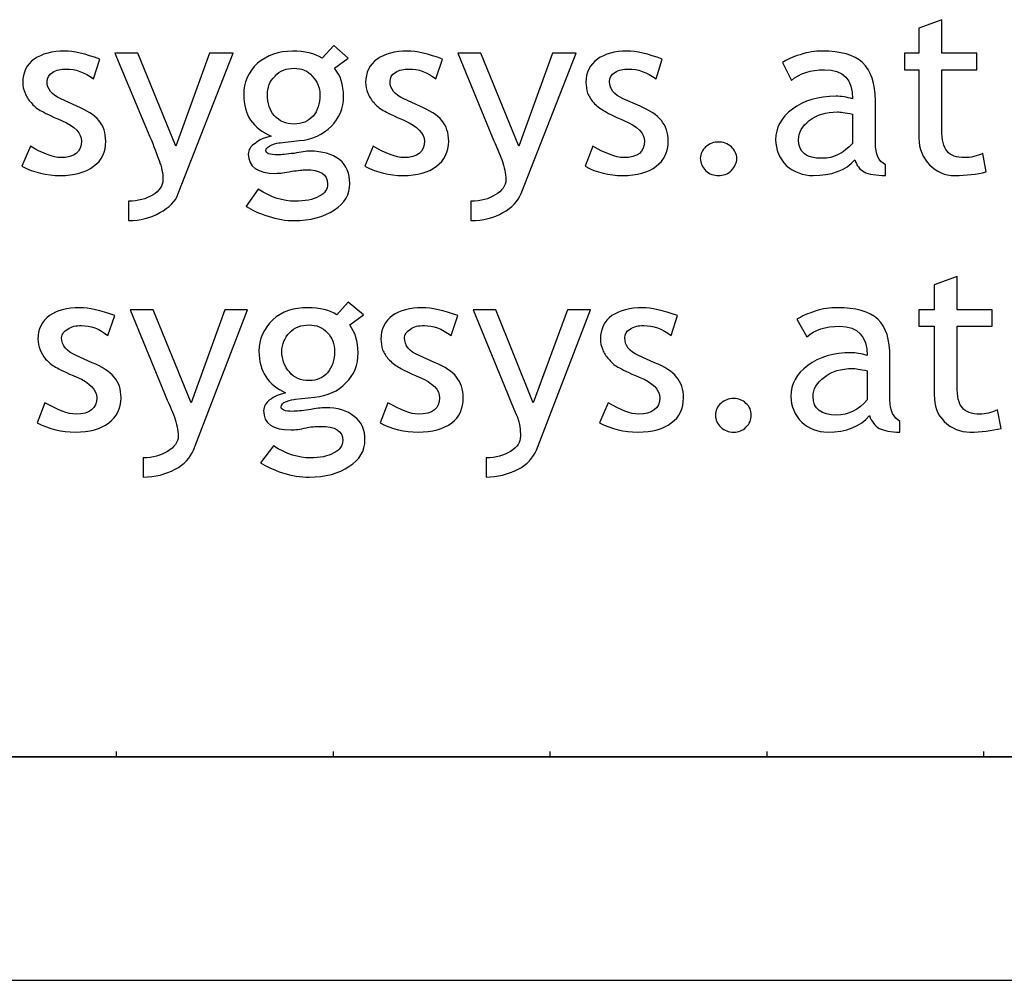
# Model space of a CAD drawing. Extents: x 233609 to 238655, y 16409 to 19633.
# Drawn here: x 236694 to 236824, y 16409 to 16535 of the extents above; entities that cross this region are included whole.
import ezdxf

# ---------------------------------------------------------------- set-up
doc = ezdxf.new("R2010")
doc.units = 0
doc.header["$LTSCALE"] = 14
doc.header["$MEASUREMENT"] = 0
doc.layers.add('layer 1', color=7, linetype='CONTINUOUS')

msp = doc.modelspace()

# ---------------------------------------------------------------- linework, layer by layer
at = {"layer": 'layer 1', "color": 250}
for points, knots in [([(236813.07, 16528.86), (236813.07, 16528.86), (236811.16, 16528.86), (236811.16, 16528.86), (236811.16, 16528.86), (236811.16, 16528.86), (236811.16, 16531.04), (236811.16, 16531.04), (236811.16, 16531.04), (236811.16, 16531.04), (236813.07, 16531.04), (236813.07, 16531.04), (236813.07, 16531.04), (236813.07, 16531.04), (236813.07, 16534.34), (236813.07, 16534.34), (236813.07, 16534.34), (236813.07, 16534.34), (236816.09, 16535.47), (236816.09, 16535.47), (236816.09, 16535.47), (236816.09, 16535.47), (236816.09, 16531.04), (236816.09, 16531.04), (236816.09, 16531.04), (236816.09, 16531.04), (236820.73, 16531.04), (236820.73, 16531.04), (236820.73, 16531.04), (236820.73, 16531.04), (236820.73, 16528.86), (236820.73, 16528.86), (236820.73, 16528.86), (236820.73, 16528.86), (236816.09, 16528.86), (236816.09, 16528.86), (236816.09, 16528.86), (236816.09, 16528.86), (236816.09, 16520.92), (236816.09, 16520.92), (236816.09, 16520.92), (236816.09, 16519.62), (236816.3, 16518.66), (236816.8, 16518.1), (236816.8, 16518.1), (236817.31, 16517.53), (236818.01, 16517.25), (236819.12, 16517.25), (236819.12, 16517.25), (236819.92, 16517.25), (236820.73, 16517.44), (236821.53, 16517.81), (236821.53, 16517.81), (236821.53, 16517.81), (236821.94, 16515.36), (236821.94, 16515.36), (236821.94, 16515.36), (236820.73, 16515.07), (236819.32, 16514.88), (236817.81, 16514.88), (236817.81, 16514.88), (236816.5, 16514.88), (236815.39, 16515.36), (236814.48, 16516.3), (236814.48, 16516.3), (236813.57, 16517.25), (236813.07, 16518.38), (236813.07, 16519.8), (236813.07, 16519.8), (236813.07, 16519.8), (236813.07, 16528.86), (236813.07, 16528.86)], [0, 0, 0, 0, 0.052632, 0.052632, 0.052632, 0.052632, 0.105263, 0.105263, 0.105263, 0.105263, 0.157895, 0.157895, 0.157895, 0.157895, 0.210526, 0.210526, 0.210526, 0.210526, 0.263158, 0.263158, 0.263158, 0.263158, 0.315789, 0.315789, 0.315789, 0.315789, 0.368421, 0.368421, 0.368421, 0.368421, 0.421053, 0.421053, 0.421053, 0.421053, 0.473684, 0.473684, 0.473684, 0.473684, 0.526316, 0.526316, 0.526316, 0.526316, 0.578947, 0.578947, 0.578947, 0.578947, 0.631579, 0.631579, 0.631579, 0.631579, 0.684211, 0.684211, 0.684211, 0.684211, 0.736842, 0.736842, 0.736842, 0.736842, 0.789474, 0.789474, 0.789474, 0.789474, 0.842105, 0.842105, 0.842105, 0.842105, 0.894737, 0.894737, 0.894737, 0.894737, 1, 1, 1, 1]), ([(236724.12, 16510.82), (236724.12, 16510.82), (236725.73, 16513.09), (236725.73, 16513.09), (236725.73, 16513.09), (236727.44, 16511.95), (236729.05, 16511.49), (236730.57, 16511.49), (236730.57, 16511.49), (236731.87, 16511.49), (236732.98, 16511.67), (236733.79, 16512.14), (236733.79, 16512.14), (236734.59, 16512.52), (236734.89, 16513.09), (236734.89, 16513.76), (236734.89, 16513.76), (236734.89, 16515.07), (236733.99, 16515.64), (236731.97, 16515.64), (236731.97, 16515.64), (236731.67, 16515.64), (236730.97, 16515.55), (236730.16, 16515.45), (236730.16, 16515.45), (236729.26, 16515.26), (236728.55, 16515.17), (236728.04, 16515.17), (236728.04, 16515.17), (236725.63, 16515.17), (236724.42, 16516.02), (236724.42, 16517.72), (236724.42, 16517.72), (236724.42, 16518.28), (236724.72, 16518.75), (236725.33, 16519.13), (236725.33, 16519.13), (236725.83, 16519.62), (236726.54, 16519.89), (236727.44, 16520.08), (236727.44, 16520.08), (236725.03, 16521.12), (236723.81, 16522.91), (236723.81, 16525.55), (236723.81, 16525.55), (236723.81, 16527.17), (236724.42, 16528.58), (236725.63, 16529.72), (236725.63, 16529.72), (236726.94, 16530.75), (236728.44, 16531.32), (236730.26, 16531.32), (236730.26, 16531.32), (236731.87, 16531.32), (236733.19, 16531.04), (236734.19, 16530.37), (236734.19, 16530.37), (236734.19, 16530.37), (236735.71, 16532.07), (236735.71, 16532.07), (236735.71, 16532.07), (236735.71, 16532.07), (236737.62, 16530.37), (236737.62, 16530.37), (236737.62, 16530.37), (236737.62, 16530.37), (236735.81, 16529.05), (236735.81, 16529.05), (236735.81, 16529.05), (236736.61, 16528.11), (236737.01, 16526.88), (236737.01, 16525.36), (236737.01, 16525.36), (236737.01, 16523.76), (236736.41, 16522.44), (236735.4, 16521.4), (236735.4, 16521.4), (236734.29, 16520.27), (236732.88, 16519.62), (236731.16, 16519.51), (236731.16, 16519.51), (236731.16, 16519.51), (236728.65, 16519.22), (236728.65, 16519.22), (236728.65, 16519.22), (236728.44, 16519.22), (236728.04, 16519.13), (236727.54, 16518.94), (236727.54, 16518.94), (236727.04, 16518.75), (236726.74, 16518.47), (236726.74, 16518.18), (236726.74, 16518.18), (236726.74, 16517.81), (236727.24, 16517.62), (236728.35, 16517.62), (236728.35, 16517.62), (236728.76, 16517.62), (236729.45, 16517.72), (236730.46, 16517.81), (236730.46, 16517.81), (236731.37, 16518), (236732.08, 16518.1), (236732.58, 16518.1), (236732.58, 16518.1), (236734.19, 16518.1), (236735.5, 16517.72), (236736.51, 16516.97), (236736.51, 16516.97), (236737.42, 16516.21), (236737.82, 16515.17), (236737.82, 16513.84), (236737.82, 16513.84), (236737.82, 16512.42), (236737.21, 16511.2), (236735.81, 16510.35), (236735.81, 16510.35), (236734.39, 16509.4), (236732.58, 16508.92), (236730.46, 16508.92), (236730.46, 16508.92), (236729.35, 16508.92), (236728.25, 16509.12), (236727.04, 16509.51), (236727.04, 16509.51), (236725.83, 16509.88), (236724.82, 16510.35), (236724.12, 16510.82)], [0, 0, 0, 0, 0.030303, 0.030303, 0.030303, 0.030303, 0.060606, 0.060606, 0.060606, 0.060606, 0.090909, 0.090909, 0.090909, 0.090909, 0.121212, 0.121212, 0.121212, 0.121212, 0.151515, 0.151515, 0.151515, 0.151515, 0.181818, 0.181818, 0.181818, 0.181818, 0.212121, 0.212121, 0.212121, 0.212121, 0.242424, 0.242424, 0.242424, 0.242424, 0.272727, 0.272727, 0.272727, 0.272727, 0.30303, 0.30303, 0.30303, 0.30303, 0.333333, 0.333333, 0.333333, 0.333333, 0.363636, 0.363636, 0.363636, 0.363636, 0.393939, 0.393939, 0.393939, 0.393939, 0.424242, 0.424242, 0.424242, 0.424242, 0.454545, 0.454545, 0.454545, 0.454545, 0.484848, 0.484848, 0.484848, 0.484848, 0.515152, 0.515152, 0.515152, 0.515152, 0.545455, 0.545455, 0.545455, 0.545455, 0.575758, 0.575758, 0.575758, 0.575758, 0.606061, 0.606061, 0.606061, 0.606061, 0.636364, 0.636364, 0.636364, 0.636364, 0.666667, 0.666667, 0.666667, 0.666667, 0.69697, 0.69697, 0.69697, 0.69697, 0.727273, 0.727273, 0.727273, 0.727273, 0.757576, 0.757576, 0.757576, 0.757576, 0.787879, 0.787879, 0.787879, 0.787879, 0.818182, 0.818182, 0.818182, 0.818182, 0.848485, 0.848485, 0.848485, 0.848485, 0.878788, 0.878788, 0.878788, 0.878788, 0.909091, 0.909091, 0.909091, 0.909091, 0.939394, 0.939394, 0.939394, 0.939394, 1, 1, 1, 1]), ([(236694.5, 16516.12), (236694.5, 16516.12), (236695.61, 16518.75), (236695.61, 16518.75), (236695.61, 16518.75), (236697.22, 16517.81), (236698.63, 16517.25), (236699.63, 16517.25), (236699.63, 16517.25), (236701.45, 16517.25), (236702.36, 16518), (236702.36, 16519.42), (236702.36, 16519.42), (236702.36, 16520.46), (236701.55, 16521.4), (236699.74, 16522.15), (236699.74, 16522.15), (236698.33, 16522.73), (236697.42, 16523.2), (236696.92, 16523.48), (236696.92, 16523.48), (236696.41, 16523.76), (236696.01, 16524.14), (236695.71, 16524.52), (236695.71, 16524.52), (236695.3, 16524.89), (236695.1, 16525.36), (236694.91, 16525.75), (236694.91, 16525.75), (236694.7, 16526.23), (236694.6, 16526.7), (236694.6, 16527.17), (236694.6, 16527.17), (236694.6, 16528.49), (236695.1, 16529.53), (236696.11, 16530.28), (236696.11, 16530.28), (236697.11, 16530.94), (236698.53, 16531.32), (236700.14, 16531.32), (236700.14, 16531.32), (236701.35, 16531.32), (236702.86, 16530.94), (236704.78, 16530.28), (236704.78, 16530.28), (236704.78, 16530.28), (236703.97, 16527.64), (236703.97, 16527.64), (236703.97, 16527.64), (236702.76, 16528.58), (236701.55, 16528.95), (236700.34, 16528.95), (236700.34, 16528.95), (236699.63, 16528.95), (236699.03, 16528.86), (236698.53, 16528.49), (236698.53, 16528.49), (236698.02, 16528.21), (236697.82, 16527.82), (236697.82, 16527.26), (236697.82, 16527.26), (236697.82, 16526.31), (236698.42, 16525.55), (236699.63, 16525), (236699.63, 16525), (236699.63, 16525), (236701.75, 16524.05), (236701.75, 16524.05), (236701.75, 16524.05), (236703.06, 16523.48), (236704.07, 16522.91), (236704.68, 16522.15), (236704.68, 16522.15), (236705.28, 16521.4), (236705.57, 16520.56), (236705.57, 16519.42), (236705.57, 16519.42), (236705.57, 16518), (236705.07, 16516.87), (236703.97, 16516.12), (236703.97, 16516.12), (236702.86, 16515.26), (236701.45, 16514.88), (236699.54, 16514.88), (236699.54, 16514.88), (236697.72, 16514.88), (236696.11, 16515.26), (236694.5, 16516.12)], [0, 0, 0, 0, 0.043478, 0.043478, 0.043478, 0.043478, 0.086957, 0.086957, 0.086957, 0.086957, 0.130435, 0.130435, 0.130435, 0.130435, 0.173913, 0.173913, 0.173913, 0.173913, 0.217391, 0.217391, 0.217391, 0.217391, 0.26087, 0.26087, 0.26087, 0.26087, 0.304348, 0.304348, 0.304348, 0.304348, 0.347826, 0.347826, 0.347826, 0.347826, 0.391304, 0.391304, 0.391304, 0.391304, 0.434783, 0.434783, 0.434783, 0.434783, 0.478261, 0.478261, 0.478261, 0.478261, 0.521739, 0.521739, 0.521739, 0.521739, 0.565217, 0.565217, 0.565217, 0.565217, 0.608696, 0.608696, 0.608696, 0.608696, 0.652174, 0.652174, 0.652174, 0.652174, 0.695652, 0.695652, 0.695652, 0.695652, 0.73913, 0.73913, 0.73913, 0.73913, 0.782609, 0.782609, 0.782609, 0.782609, 0.826087, 0.826087, 0.826087, 0.826087, 0.869565, 0.869565, 0.869565, 0.869565, 0.913043, 0.913043, 0.913043, 0.913043, 1, 1, 1, 1]), ([(236715.15, 16512.52), (236714.85, 16511.49), (236713.94, 16510.63), (236712.73, 16509.98), (236712.73, 16509.98), (236711.52, 16509.31), (236710.11, 16508.92), (236708.6, 16508.92), (236708.6, 16508.92), (236708.6, 16508.92), (236708.6, 16511.49), (236708.6, 16511.49), (236708.6, 16511.49), (236709.81, 16511.49), (236710.92, 16511.77), (236711.83, 16512.33), (236711.83, 16512.33), (236712.63, 16512.81), (236713.14, 16513.56), (236713.14, 16514.31), (236713.14, 16514.31), (236713.14, 16515.17), (236712.94, 16516.02), (236712.63, 16516.87), (236712.63, 16516.87), (236712.33, 16517.72), (236711.93, 16518.75), (236711.42, 16519.99), (236711.42, 16519.99), (236711.42, 16519.99), (236706.79, 16531.04), (236706.79, 16531.04), (236706.79, 16531.04), (236706.79, 16531.04), (236709.81, 16531.04), (236709.81, 16531.04), (236709.81, 16531.04), (236709.81, 16531.04), (236714.85, 16518.75), (236714.85, 16518.75), (236714.85, 16518.75), (236714.85, 16518.75), (236719.28, 16531.04), (236719.28, 16531.04), (236719.28, 16531.04), (236719.28, 16531.04), (236722.41, 16531.04), (236722.41, 16531.04), (236722.41, 16531.04), (236722.41, 16531.04), (236715.15, 16512.52), (236715.15, 16512.52)], [0, 0, 0, 0, 0.071429, 0.071429, 0.071429, 0.071429, 0.142857, 0.142857, 0.142857, 0.142857, 0.214286, 0.214286, 0.214286, 0.214286, 0.285714, 0.285714, 0.285714, 0.285714, 0.357143, 0.357143, 0.357143, 0.357143, 0.428571, 0.428571, 0.428571, 0.428571, 0.5, 0.5, 0.5, 0.5, 0.571429, 0.571429, 0.571429, 0.571429, 0.642857, 0.642857, 0.642857, 0.642857, 0.714286, 0.714286, 0.714286, 0.714286, 0.785714, 0.785714, 0.785714, 0.785714, 0.857143, 0.857143, 0.857143, 0.857143, 1, 1, 1, 1]), ([(236739.84, 16516.12), (236739.84, 16516.12), (236740.94, 16518.75), (236740.94, 16518.75), (236740.94, 16518.75), (236742.55, 16517.81), (236743.96, 16517.25), (236744.98, 16517.25), (236744.98, 16517.25), (236746.79, 16517.25), (236747.69, 16518), (236747.69, 16519.42), (236747.69, 16519.42), (236747.69, 16520.46), (236746.79, 16521.4), (236745.07, 16522.15), (236745.07, 16522.15), (236743.66, 16522.73), (236742.76, 16523.2), (236742.25, 16523.48), (236742.25, 16523.48), (236741.75, 16523.76), (236741.34, 16524.14), (236741.04, 16524.52), (236741.04, 16524.52), (236740.64, 16524.89), (236740.34, 16525.36), (236740.24, 16525.75), (236740.24, 16525.75), (236740.03, 16526.23), (236739.93, 16526.7), (236739.93, 16527.17), (236739.93, 16527.17), (236739.93, 16528.49), (236740.44, 16529.53), (236741.44, 16530.28), (236741.44, 16530.28), (236742.45, 16530.94), (236743.76, 16531.32), (236745.48, 16531.32), (236745.48, 16531.32), (236746.68, 16531.32), (236748.2, 16530.94), (236750.11, 16530.28), (236750.11, 16530.28), (236750.11, 16530.28), (236749.21, 16527.64), (236749.21, 16527.64), (236749.21, 16527.64), (236748.09, 16528.58), (236746.88, 16528.95), (236745.68, 16528.95), (236745.68, 16528.95), (236744.98, 16528.95), (236744.36, 16528.86), (236743.86, 16528.49), (236743.86, 16528.49), (236743.36, 16528.21), (236743.16, 16527.82), (236743.16, 16527.26), (236743.16, 16527.26), (236743.16, 16526.31), (236743.76, 16525.55), (236744.98, 16525), (236744.98, 16525), (236744.98, 16525), (236747.09, 16524.05), (236747.09, 16524.05), (236747.09, 16524.05), (236748.4, 16523.48), (236749.41, 16522.91), (236750, 16522.15), (236750, 16522.15), (236750.61, 16521.4), (236750.91, 16520.56), (236750.91, 16519.42), (236750.91, 16519.42), (236750.91, 16518), (236750.32, 16516.87), (236749.3, 16516.12), (236749.3, 16516.12), (236748.2, 16515.26), (236746.79, 16514.88), (236744.87, 16514.88), (236744.87, 16514.88), (236743.06, 16514.88), (236741.44, 16515.26), (236739.84, 16516.12)], [0, 0, 0, 0, 0.043478, 0.043478, 0.043478, 0.043478, 0.086957, 0.086957, 0.086957, 0.086957, 0.130435, 0.130435, 0.130435, 0.130435, 0.173913, 0.173913, 0.173913, 0.173913, 0.217391, 0.217391, 0.217391, 0.217391, 0.26087, 0.26087, 0.26087, 0.26087, 0.304348, 0.304348, 0.304348, 0.304348, 0.347826, 0.347826, 0.347826, 0.347826, 0.391304, 0.391304, 0.391304, 0.391304, 0.434783, 0.434783, 0.434783, 0.434783, 0.478261, 0.478261, 0.478261, 0.478261, 0.521739, 0.521739, 0.521739, 0.521739, 0.565217, 0.565217, 0.565217, 0.565217, 0.608696, 0.608696, 0.608696, 0.608696, 0.652174, 0.652174, 0.652174, 0.652174, 0.695652, 0.695652, 0.695652, 0.695652, 0.73913, 0.73913, 0.73913, 0.73913, 0.782609, 0.782609, 0.782609, 0.782609, 0.826087, 0.826087, 0.826087, 0.826087, 0.869565, 0.869565, 0.869565, 0.869565, 0.913043, 0.913043, 0.913043, 0.913043, 1, 1, 1, 1]), ([(236760.49, 16512.52), (236760.08, 16511.49), (236759.28, 16510.63), (236758.07, 16509.98), (236758.07, 16509.98), (236756.86, 16509.31), (236755.45, 16508.92), (236753.84, 16508.92), (236753.84, 16508.92), (236753.84, 16508.92), (236753.84, 16511.49), (236753.84, 16511.49), (236753.84, 16511.49), (236755.15, 16511.49), (236756.26, 16511.77), (236757.06, 16512.33), (236757.06, 16512.33), (236757.96, 16512.81), (236758.47, 16513.56), (236758.47, 16514.31), (236758.47, 16514.31), (236758.47, 16515.17), (236758.27, 16516.02), (236757.96, 16516.87), (236757.96, 16516.87), (236757.66, 16517.72), (236757.16, 16518.75), (236756.66, 16519.99), (236756.66, 16519.99), (236756.66, 16519.99), (236752.13, 16531.04), (236752.13, 16531.04), (236752.13, 16531.04), (236752.13, 16531.04), (236755.15, 16531.04), (236755.15, 16531.04), (236755.15, 16531.04), (236755.15, 16531.04), (236760.18, 16518.75), (236760.18, 16518.75), (236760.18, 16518.75), (236760.18, 16518.75), (236764.62, 16531.04), (236764.62, 16531.04), (236764.62, 16531.04), (236764.62, 16531.04), (236767.74, 16531.04), (236767.74, 16531.04), (236767.74, 16531.04), (236767.74, 16531.04), (236760.49, 16512.52), (236760.49, 16512.52)], [0, 0, 0, 0, 0.071429, 0.071429, 0.071429, 0.071429, 0.142857, 0.142857, 0.142857, 0.142857, 0.214286, 0.214286, 0.214286, 0.214286, 0.285714, 0.285714, 0.285714, 0.285714, 0.357143, 0.357143, 0.357143, 0.357143, 0.428571, 0.428571, 0.428571, 0.428571, 0.5, 0.5, 0.5, 0.5, 0.571429, 0.571429, 0.571429, 0.571429, 0.642857, 0.642857, 0.642857, 0.642857, 0.714286, 0.714286, 0.714286, 0.714286, 0.785714, 0.785714, 0.785714, 0.785714, 0.857143, 0.857143, 0.857143, 0.857143, 1, 1, 1, 1]), ([(236768.95, 16516.12), (236768.95, 16516.12), (236769.96, 16518.75), (236769.96, 16518.75), (236769.96, 16518.75), (236771.67, 16517.81), (236772.98, 16517.25), (236773.99, 16517.25), (236773.99, 16517.25), (236775.9, 16517.25), (236776.8, 16518), (236776.8, 16519.42), (236776.8, 16519.42), (236776.8, 16520.46), (236775.9, 16521.4), (236774.08, 16522.15), (236774.08, 16522.15), (236772.68, 16522.73), (236771.77, 16523.2), (236771.37, 16523.48), (236771.37, 16523.48), (236770.86, 16523.76), (236770.46, 16524.14), (236770.05, 16524.52), (236770.05, 16524.52), (236769.75, 16524.89), (236769.45, 16525.36), (236769.25, 16525.75), (236769.25, 16525.75), (236769.15, 16526.23), (236769.05, 16526.7), (236769.05, 16527.17), (236769.05, 16527.17), (236769.05, 16528.49), (236769.55, 16529.53), (236770.56, 16530.28), (236770.56, 16530.28), (236771.56, 16530.94), (236772.88, 16531.32), (236774.49, 16531.32), (236774.49, 16531.32), (236775.7, 16531.32), (236777.31, 16530.94), (236779.13, 16530.28), (236779.13, 16530.28), (236779.13, 16530.28), (236778.32, 16527.64), (236778.32, 16527.64), (236778.32, 16527.64), (236777.1, 16528.58), (236775.9, 16528.95), (236774.68, 16528.95), (236774.68, 16528.95), (236773.99, 16528.95), (236773.37, 16528.86), (236772.88, 16528.49), (236772.88, 16528.49), (236772.38, 16528.21), (236772.17, 16527.82), (236772.17, 16527.26), (236772.17, 16527.26), (236772.17, 16526.31), (236772.78, 16525.55), (236773.99, 16525), (236773.99, 16525), (236773.99, 16525), (236776.2, 16524.05), (236776.2, 16524.05), (236776.2, 16524.05), (236777.51, 16523.48), (236778.41, 16522.91), (236779.02, 16522.15), (236779.02, 16522.15), (236779.63, 16521.4), (236779.93, 16520.56), (236779.93, 16519.42), (236779.93, 16519.42), (236779.93, 16518), (236779.42, 16516.87), (236778.32, 16516.12), (236778.32, 16516.12), (236777.31, 16515.26), (236775.8, 16514.88), (236773.88, 16514.88), (236773.88, 16514.88), (236772.17, 16514.88), (236770.46, 16515.26), (236768.95, 16516.12)], [0, 0, 0, 0, 0.043478, 0.043478, 0.043478, 0.043478, 0.086957, 0.086957, 0.086957, 0.086957, 0.130435, 0.130435, 0.130435, 0.130435, 0.173913, 0.173913, 0.173913, 0.173913, 0.217391, 0.217391, 0.217391, 0.217391, 0.26087, 0.26087, 0.26087, 0.26087, 0.304348, 0.304348, 0.304348, 0.304348, 0.347826, 0.347826, 0.347826, 0.347826, 0.391304, 0.391304, 0.391304, 0.391304, 0.434783, 0.434783, 0.434783, 0.434783, 0.478261, 0.478261, 0.478261, 0.478261, 0.521739, 0.521739, 0.521739, 0.521739, 0.565217, 0.565217, 0.565217, 0.565217, 0.608696, 0.608696, 0.608696, 0.608696, 0.652174, 0.652174, 0.652174, 0.652174, 0.695652, 0.695652, 0.695652, 0.695652, 0.73913, 0.73913, 0.73913, 0.73913, 0.782609, 0.782609, 0.782609, 0.782609, 0.826087, 0.826087, 0.826087, 0.826087, 0.869565, 0.869565, 0.869565, 0.869565, 0.913043, 0.913043, 0.913043, 0.913043, 1, 1, 1, 1]), ([(236804.61, 16516.97), (236803.4, 16515.55), (236801.48, 16514.88), (236799.07, 16514.88), (236799.07, 16514.88), (236797.76, 16514.88), (236796.55, 16515.36), (236795.54, 16516.21), (236795.54, 16516.21), (236794.64, 16517.16), (236794.13, 16518.28), (236794.13, 16519.62), (236794.13, 16519.62), (236794.13, 16521.21), (236794.84, 16522.53), (236796.35, 16523.67), (236796.35, 16523.67), (236797.86, 16524.8), (236799.78, 16525.36), (236802.09, 16525.36), (236802.09, 16525.36), (236802.8, 16525.36), (236803.51, 16525.27), (236804.31, 16525), (236804.31, 16525), (236804.31, 16527.54), (236803.1, 16528.86), (236800.58, 16528.86), (236800.58, 16528.86), (236798.77, 16528.86), (236797.25, 16528.39), (236796.24, 16527.45), (236796.24, 16527.45), (236796.24, 16527.45), (236795.04, 16529.81), (236795.04, 16529.81), (236795.04, 16529.81), (236795.54, 16530.19), (236796.35, 16530.56), (236797.36, 16530.85), (236797.36, 16530.85), (236798.37, 16531.22), (236799.37, 16531.32), (236800.28, 16531.32), (236800.28, 16531.32), (236802.7, 16531.32), (236804.51, 16530.85), (236805.61, 16529.81), (236805.61, 16529.81), (236806.73, 16528.77), (236807.33, 16527.07), (236807.33, 16524.8), (236807.33, 16524.8), (236807.33, 16524.8), (236807.33, 16519.13), (236807.33, 16519.13), (236807.33, 16519.13), (236807.33, 16517.72), (236807.73, 16516.78), (236808.64, 16516.3), (236808.64, 16516.3), (236808.64, 16516.3), (236808.64, 16514.88), (236808.64, 16514.88), (236808.64, 16514.88), (236807.43, 16514.88), (236806.42, 16515.07), (236805.82, 16515.36), (236805.82, 16515.36), (236805.22, 16515.73), (236804.82, 16516.21), (236804.61, 16516.97)], [0, 0, 0, 0, 0.052632, 0.052632, 0.052632, 0.052632, 0.105263, 0.105263, 0.105263, 0.105263, 0.157895, 0.157895, 0.157895, 0.157895, 0.210526, 0.210526, 0.210526, 0.210526, 0.263158, 0.263158, 0.263158, 0.263158, 0.315789, 0.315789, 0.315789, 0.315789, 0.368421, 0.368421, 0.368421, 0.368421, 0.421053, 0.421053, 0.421053, 0.421053, 0.473684, 0.473684, 0.473684, 0.473684, 0.526316, 0.526316, 0.526316, 0.526316, 0.578947, 0.578947, 0.578947, 0.578947, 0.631579, 0.631579, 0.631579, 0.631579, 0.684211, 0.684211, 0.684211, 0.684211, 0.736842, 0.736842, 0.736842, 0.736842, 0.789474, 0.789474, 0.789474, 0.789474, 0.842105, 0.842105, 0.842105, 0.842105, 0.894737, 0.894737, 0.894737, 0.894737, 1, 1, 1, 1]), ([(236730.46, 16529.05), (236729.45, 16529.05), (236728.55, 16528.77), (236727.95, 16528.01), (236727.95, 16528.01), (236727.24, 16527.36), (236726.94, 16526.51), (236726.94, 16525.55), (236726.94, 16525.55), (236726.94, 16524.42), (236727.24, 16523.48), (236727.85, 16522.82), (236727.85, 16522.82), (236728.55, 16522.06), (236729.35, 16521.68), (236730.46, 16521.68), (236730.46, 16521.68), (236731.47, 16521.68), (236732.38, 16522.06), (236732.98, 16522.73), (236732.98, 16522.73), (236733.58, 16523.48), (236733.89, 16524.33), (236733.89, 16525.55), (236733.89, 16525.55), (236733.89, 16526.51), (236733.49, 16527.36), (236732.88, 16528.01), (236732.88, 16528.01), (236732.28, 16528.77), (236731.47, 16529.05), (236730.46, 16529.05)], [0, 0, 0, 0, 0.111111, 0.111111, 0.111111, 0.111111, 0.222222, 0.222222, 0.222222, 0.222222, 0.333333, 0.333333, 0.333333, 0.333333, 0.444444, 0.444444, 0.444444, 0.444444, 0.555556, 0.555556, 0.555556, 0.555556, 0.666667, 0.666667, 0.666667, 0.666667, 0.777778, 0.777778, 0.777778, 0.777778, 1, 1, 1, 1]), ([(236804.31, 16523.01), (236803.3, 16523.2), (236802.7, 16523.29), (236802.29, 16523.29), (236802.29, 16523.29), (236800.78, 16523.29), (236799.57, 16522.91), (236798.56, 16522.15), (236798.56, 16522.15), (236797.66, 16521.4), (236797.16, 16520.56), (236797.16, 16519.62), (236797.16, 16519.62), (236797.16, 16517.9), (236798.16, 16517.16), (236800.28, 16517.16), (236800.28, 16517.16), (236801.79, 16517.16), (236803.1, 16517.81), (236804.31, 16519.13), (236804.31, 16519.13), (236804.31, 16519.13), (236804.31, 16523.01), (236804.31, 16523.01)], [0, 0, 0, 0, 0.142857, 0.142857, 0.142857, 0.142857, 0.285714, 0.285714, 0.285714, 0.285714, 0.428571, 0.428571, 0.428571, 0.428571, 0.571429, 0.571429, 0.571429, 0.571429, 0.714286, 0.714286, 0.714286, 0.714286, 1, 1, 1, 1]), ([(236786.58, 16519.31), (236787.18, 16519.31), (236787.79, 16519.13), (236788.29, 16518.66), (236788.29, 16518.66), (236788.69, 16518.28), (236789, 16517.72), (236789, 16517.16), (236789, 16517.16), (236789, 16516.5), (236788.69, 16516.02), (236788.29, 16515.55), (236788.29, 16515.55), (236787.79, 16515.07), (236787.18, 16514.88), (236786.58, 16514.88), (236786.58, 16514.88), (236785.97, 16514.88), (236785.37, 16515.07), (236784.86, 16515.55), (236784.86, 16515.55), (236784.46, 16516.02), (236784.17, 16516.5), (236784.17, 16517.16), (236784.17, 16517.16), (236784.17, 16517.72), (236784.46, 16518.28), (236784.86, 16518.66), (236784.86, 16518.66), (236785.37, 16519.13), (236785.97, 16519.31), (236786.58, 16519.31)], [0, 0, 0, 0, 0.111111, 0.111111, 0.111111, 0.111111, 0.222222, 0.222222, 0.222222, 0.222222, 0.333333, 0.333333, 0.333333, 0.333333, 0.444444, 0.444444, 0.444444, 0.444444, 0.555556, 0.555556, 0.555556, 0.555556, 0.666667, 0.666667, 0.666667, 0.666667, 0.777778, 0.777778, 0.777778, 0.777778, 1, 1, 1, 1]), ([(236815.09, 16494.96), (236815.09, 16494.96), (236813.07, 16494.96), (236813.07, 16494.96), (236813.07, 16494.96), (236813.07, 16494.96), (236813.07, 16497.13), (236813.07, 16497.13), (236813.07, 16497.13), (236813.07, 16497.13), (236815.09, 16497.13), (236815.09, 16497.13), (236815.09, 16497.13), (236815.09, 16497.13), (236815.09, 16500.44), (236815.09, 16500.44), (236815.09, 16500.44), (236815.09, 16500.44), (236818.11, 16501.56), (236818.11, 16501.56), (236818.11, 16501.56), (236818.11, 16501.56), (236818.11, 16497.13), (236818.11, 16497.13), (236818.11, 16497.13), (236818.11, 16497.13), (236822.74, 16497.13), (236822.74, 16497.13), (236822.74, 16497.13), (236822.74, 16497.13), (236822.74, 16494.96), (236822.74, 16494.96), (236822.74, 16494.96), (236822.74, 16494.96), (236818.11, 16494.96), (236818.11, 16494.96), (236818.11, 16494.96), (236818.11, 16494.96), (236818.11, 16487.02), (236818.11, 16487.02), (236818.11, 16487.02), (236818.11, 16485.7), (236818.31, 16484.76), (236818.81, 16484.19), (236818.81, 16484.19), (236819.22, 16483.63), (236820.02, 16483.35), (236821.13, 16483.35), (236821.13, 16483.35), (236821.84, 16483.35), (236822.65, 16483.53), (236823.45, 16483.91), (236823.45, 16483.91), (236823.45, 16483.91), (236823.96, 16481.45), (236823.96, 16481.45), (236823.96, 16481.45), (236822.65, 16481.17), (236821.33, 16480.98), (236819.82, 16480.98), (236819.82, 16480.98), (236818.51, 16480.98), (236817.4, 16481.45), (236816.4, 16482.39), (236816.4, 16482.39), (236815.49, 16483.35), (236815.09, 16484.47), (236815.09, 16485.88), (236815.09, 16485.88), (236815.09, 16485.88), (236815.09, 16494.96), (236815.09, 16494.96)], [0, 0, 0, 0, 0.052632, 0.052632, 0.052632, 0.052632, 0.105263, 0.105263, 0.105263, 0.105263, 0.157895, 0.157895, 0.157895, 0.157895, 0.210526, 0.210526, 0.210526, 0.210526, 0.263158, 0.263158, 0.263158, 0.263158, 0.315789, 0.315789, 0.315789, 0.315789, 0.368421, 0.368421, 0.368421, 0.368421, 0.421053, 0.421053, 0.421053, 0.421053, 0.473684, 0.473684, 0.473684, 0.473684, 0.526316, 0.526316, 0.526316, 0.526316, 0.578947, 0.578947, 0.578947, 0.578947, 0.631579, 0.631579, 0.631579, 0.631579, 0.684211, 0.684211, 0.684211, 0.684211, 0.736842, 0.736842, 0.736842, 0.736842, 0.789474, 0.789474, 0.789474, 0.789474, 0.842105, 0.842105, 0.842105, 0.842105, 0.894737, 0.894737, 0.894737, 0.894737, 1, 1, 1, 1]), ([(236726.03, 16476.92), (236726.03, 16476.92), (236727.75, 16479.18), (236727.75, 16479.18), (236727.75, 16479.18), (236729.45, 16478.04), (236731.08, 16477.57), (236732.58, 16477.57), (236732.58, 16477.57), (236733.89, 16477.57), (236735, 16477.77), (236735.71, 16478.24), (236735.71, 16478.24), (236736.51, 16478.61), (236736.91, 16479.18), (236736.91, 16479.85), (236736.91, 16479.85), (236736.91, 16481.17), (236735.9, 16481.73), (236733.99, 16481.73), (236733.99, 16481.73), (236733.58, 16481.73), (236732.98, 16481.73), (236732.08, 16481.55), (236732.08, 16481.55), (236731.27, 16481.36), (236730.57, 16481.26), (236730.07, 16481.26), (236730.07, 16481.26), (236727.64, 16481.26), (236726.44, 16482.11), (236726.44, 16483.81), (236726.44, 16483.81), (236726.44, 16484.38), (236726.74, 16484.85), (236727.24, 16485.22), (236727.24, 16485.22), (236727.85, 16485.7), (236728.55, 16485.97), (236729.35, 16486.17), (236729.35, 16486.17), (236727.04, 16487.22), (236725.83, 16489.01), (236725.83, 16491.65), (236725.83, 16491.65), (236725.83, 16493.26), (236726.44, 16494.67), (236727.64, 16495.81), (236727.64, 16495.81), (236728.85, 16496.94), (236730.46, 16497.41), (236732.28, 16497.41), (236732.28, 16497.41), (236733.89, 16497.41), (236735.2, 16497.13), (236736.11, 16496.46), (236736.11, 16496.46), (236736.11, 16496.46), (236737.62, 16498.16), (236737.62, 16498.16), (236737.62, 16498.16), (236737.62, 16498.16), (236739.63, 16496.46), (236739.63, 16496.46), (236739.63, 16496.46), (236739.63, 16496.46), (236737.82, 16495.14), (236737.82, 16495.14), (236737.82, 16495.14), (236738.52, 16494.2), (236738.93, 16492.96), (236738.93, 16491.46), (236738.93, 16491.46), (236738.93, 16489.85), (236738.43, 16488.53), (236737.31, 16487.5), (236737.31, 16487.5), (236736.31, 16486.36), (236734.89, 16485.79), (236733.19, 16485.6), (236733.19, 16485.6), (236733.19, 16485.6), (236730.66, 16485.32), (236730.66, 16485.32), (236730.66, 16485.32), (236730.36, 16485.32), (236729.96, 16485.22), (236729.45, 16485.04), (236729.45, 16485.04), (236728.95, 16484.85), (236728.76, 16484.57), (236728.76, 16484.29), (236728.76, 16484.29), (236728.76, 16483.91), (236729.26, 16483.72), (236730.26, 16483.72), (236730.26, 16483.72), (236730.77, 16483.72), (236731.47, 16483.81), (236732.38, 16483.91), (236732.38, 16483.91), (236733.39, 16484.1), (236734.09, 16484.19), (236734.59, 16484.19), (236734.59, 16484.19), (236736.21, 16484.19), (236737.52, 16483.81), (236738.43, 16483.05), (236738.43, 16483.05), (236739.44, 16482.3), (236739.84, 16481.26), (236739.84, 16479.93), (236739.84, 16479.93), (236739.84, 16478.52), (236739.13, 16477.29), (236737.72, 16476.45), (236737.72, 16476.45), (236736.41, 16475.5), (236734.59, 16475.03), (236732.48, 16475.03), (236732.48, 16475.03), (236731.37, 16475.03), (236730.16, 16475.22), (236728.95, 16475.59), (236728.95, 16475.59), (236727.75, 16475.98), (236726.84, 16476.45), (236726.03, 16476.92)], [0, 0, 0, 0, 0.030303, 0.030303, 0.030303, 0.030303, 0.060606, 0.060606, 0.060606, 0.060606, 0.090909, 0.090909, 0.090909, 0.090909, 0.121212, 0.121212, 0.121212, 0.121212, 0.151515, 0.151515, 0.151515, 0.151515, 0.181818, 0.181818, 0.181818, 0.181818, 0.212121, 0.212121, 0.212121, 0.212121, 0.242424, 0.242424, 0.242424, 0.242424, 0.272727, 0.272727, 0.272727, 0.272727, 0.30303, 0.30303, 0.30303, 0.30303, 0.333333, 0.333333, 0.333333, 0.333333, 0.363636, 0.363636, 0.363636, 0.363636, 0.393939, 0.393939, 0.393939, 0.393939, 0.424242, 0.424242, 0.424242, 0.424242, 0.454545, 0.454545, 0.454545, 0.454545, 0.484848, 0.484848, 0.484848, 0.484848, 0.515152, 0.515152, 0.515152, 0.515152, 0.545455, 0.545455, 0.545455, 0.545455, 0.575758, 0.575758, 0.575758, 0.575758, 0.606061, 0.606061, 0.606061, 0.606061, 0.636364, 0.636364, 0.636364, 0.636364, 0.666667, 0.666667, 0.666667, 0.666667, 0.69697, 0.69697, 0.69697, 0.69697, 0.727273, 0.727273, 0.727273, 0.727273, 0.757576, 0.757576, 0.757576, 0.757576, 0.787879, 0.787879, 0.787879, 0.787879, 0.818182, 0.818182, 0.818182, 0.818182, 0.848485, 0.848485, 0.848485, 0.848485, 0.878788, 0.878788, 0.878788, 0.878788, 0.909091, 0.909091, 0.909091, 0.909091, 0.939394, 0.939394, 0.939394, 0.939394, 1, 1, 1, 1]), ([(236696.51, 16482.2), (236696.51, 16482.2), (236697.53, 16484.85), (236697.53, 16484.85), (236697.53, 16484.85), (236699.23, 16483.91), (236700.54, 16483.35), (236701.65, 16483.35), (236701.65, 16483.35), (236703.47, 16483.35), (236704.38, 16484.1), (236704.38, 16485.51), (236704.38, 16485.51), (236704.38, 16486.55), (236703.47, 16487.5), (236701.75, 16488.25), (236701.75, 16488.25), (236700.34, 16488.81), (236699.43, 16489.28), (236698.93, 16489.57), (236698.93, 16489.57), (236698.42, 16489.85), (236698.02, 16490.24), (236697.62, 16490.61), (236697.62, 16490.61), (236697.32, 16490.99), (236697.02, 16491.46), (236696.92, 16491.83), (236696.92, 16491.83), (236696.71, 16492.31), (236696.61, 16492.78), (236696.61, 16493.26), (236696.61, 16493.26), (236696.61, 16494.58), (236697.11, 16495.62), (236698.12, 16496.38), (236698.12, 16496.38), (236699.13, 16497.04), (236700.44, 16497.41), (236702.15, 16497.41), (236702.15, 16497.41), (236703.36, 16497.41), (236704.88, 16497.04), (236706.79, 16496.38), (236706.79, 16496.38), (236706.79, 16496.38), (236705.87, 16493.73), (236705.87, 16493.73), (236705.87, 16493.73), (236704.68, 16494.67), (236703.57, 16495.05), (236702.36, 16495.05), (236702.36, 16495.05), (236701.65, 16495.05), (236701.05, 16494.96), (236700.54, 16494.58), (236700.54, 16494.58), (236700.04, 16494.3), (236699.74, 16493.92), (236699.74, 16493.45), (236699.74, 16493.45), (236699.74, 16492.4), (236700.44, 16491.65), (236701.65, 16491.08), (236701.65, 16491.08), (236701.65, 16491.08), (236703.77, 16490.15), (236703.77, 16490.15), (236703.77, 16490.15), (236705.07, 16489.57), (236706.08, 16489.01), (236706.69, 16488.25), (236706.69, 16488.25), (236707.29, 16487.5), (236707.6, 16486.66), (236707.6, 16485.51), (236707.6, 16485.51), (236707.6, 16484.1), (236706.99, 16482.95), (236705.98, 16482.2), (236705.98, 16482.2), (236704.88, 16481.36), (236703.47, 16480.98), (236701.55, 16480.98), (236701.55, 16480.98), (236699.74, 16480.98), (236698.12, 16481.36), (236696.51, 16482.2)], [0, 0, 0, 0, 0.043478, 0.043478, 0.043478, 0.043478, 0.086957, 0.086957, 0.086957, 0.086957, 0.130435, 0.130435, 0.130435, 0.130435, 0.173913, 0.173913, 0.173913, 0.173913, 0.217391, 0.217391, 0.217391, 0.217391, 0.26087, 0.26087, 0.26087, 0.26087, 0.304348, 0.304348, 0.304348, 0.304348, 0.347826, 0.347826, 0.347826, 0.347826, 0.391304, 0.391304, 0.391304, 0.391304, 0.434783, 0.434783, 0.434783, 0.434783, 0.478261, 0.478261, 0.478261, 0.478261, 0.521739, 0.521739, 0.521739, 0.521739, 0.565217, 0.565217, 0.565217, 0.565217, 0.608696, 0.608696, 0.608696, 0.608696, 0.652174, 0.652174, 0.652174, 0.652174, 0.695652, 0.695652, 0.695652, 0.695652, 0.73913, 0.73913, 0.73913, 0.73913, 0.782609, 0.782609, 0.782609, 0.782609, 0.826087, 0.826087, 0.826087, 0.826087, 0.869565, 0.869565, 0.869565, 0.869565, 0.913043, 0.913043, 0.913043, 0.913043, 1, 1, 1, 1]), ([(236717.17, 16478.61), (236716.77, 16477.57), (236715.96, 16476.73), (236714.75, 16476.06), (236714.75, 16476.06), (236713.44, 16475.41), (236712.13, 16475.03), (236710.52, 16475.03), (236710.52, 16475.03), (236710.52, 16475.03), (236710.52, 16477.57), (236710.52, 16477.57), (236710.52, 16477.57), (236711.83, 16477.57), (236712.83, 16477.86), (236713.74, 16478.43), (236713.74, 16478.43), (236714.65, 16478.99), (236715.15, 16479.65), (236715.15, 16480.42), (236715.15, 16480.42), (236715.15, 16481.26), (236714.95, 16482.11), (236714.65, 16482.95), (236714.65, 16482.95), (236714.35, 16483.81), (236713.84, 16484.85), (236713.33, 16486.07), (236713.33, 16486.07), (236713.33, 16486.07), (236708.8, 16497.13), (236708.8, 16497.13), (236708.8, 16497.13), (236708.8, 16497.13), (236711.83, 16497.13), (236711.83, 16497.13), (236711.83, 16497.13), (236711.83, 16497.13), (236716.87, 16484.85), (236716.87, 16484.85), (236716.87, 16484.85), (236716.87, 16484.85), (236721.3, 16497.13), (236721.3, 16497.13), (236721.3, 16497.13), (236721.3, 16497.13), (236724.32, 16497.13), (236724.32, 16497.13), (236724.32, 16497.13), (236724.32, 16497.13), (236717.17, 16478.61), (236717.17, 16478.61)], [0, 0, 0, 0, 0.071429, 0.071429, 0.071429, 0.071429, 0.142857, 0.142857, 0.142857, 0.142857, 0.214286, 0.214286, 0.214286, 0.214286, 0.285714, 0.285714, 0.285714, 0.285714, 0.357143, 0.357143, 0.357143, 0.357143, 0.428571, 0.428571, 0.428571, 0.428571, 0.5, 0.5, 0.5, 0.5, 0.571429, 0.571429, 0.571429, 0.571429, 0.642857, 0.642857, 0.642857, 0.642857, 0.714286, 0.714286, 0.714286, 0.714286, 0.785714, 0.785714, 0.785714, 0.785714, 0.857143, 0.857143, 0.857143, 0.857143, 1, 1, 1, 1]), ([(236741.84, 16482.2), (236741.84, 16482.2), (236742.86, 16484.85), (236742.86, 16484.85), (236742.86, 16484.85), (236744.57, 16483.91), (236745.88, 16483.35), (236746.88, 16483.35), (236746.88, 16483.35), (236748.8, 16483.35), (236749.71, 16484.1), (236749.71, 16485.51), (236749.71, 16485.51), (236749.71, 16486.55), (236748.8, 16487.5), (236746.99, 16488.25), (236746.99, 16488.25), (236745.68, 16488.81), (236744.67, 16489.28), (236744.26, 16489.57), (236744.26, 16489.57), (236743.76, 16489.85), (236743.36, 16490.24), (236742.95, 16490.61), (236742.95, 16490.61), (236742.65, 16490.99), (236742.35, 16491.46), (236742.15, 16491.83), (236742.15, 16491.83), (236742.05, 16492.31), (236741.95, 16492.78), (236741.95, 16493.26), (236741.95, 16493.26), (236741.95, 16494.58), (236742.45, 16495.62), (236743.46, 16496.38), (236743.46, 16496.38), (236744.47, 16497.04), (236745.78, 16497.41), (236747.39, 16497.41), (236747.39, 16497.41), (236748.69, 16497.41), (236750.22, 16497.04), (236752.13, 16496.38), (236752.13, 16496.38), (236752.13, 16496.38), (236751.22, 16493.73), (236751.22, 16493.73), (236751.22, 16493.73), (236750, 16494.67), (236748.8, 16495.05), (236747.69, 16495.05), (236747.69, 16495.05), (236746.88, 16495.05), (236746.28, 16494.96), (236745.88, 16494.58), (236745.88, 16494.58), (236745.37, 16494.3), (236745.07, 16493.92), (236745.07, 16493.45), (236745.07, 16493.45), (236745.07, 16492.4), (236745.68, 16491.65), (236746.99, 16491.08), (236746.99, 16491.08), (236746.99, 16491.08), (236749.1, 16490.15), (236749.1, 16490.15), (236749.1, 16490.15), (236750.41, 16489.57), (236751.42, 16489.01), (236751.92, 16488.25), (236751.92, 16488.25), (236752.53, 16487.5), (236752.83, 16486.66), (236752.83, 16485.51), (236752.83, 16485.51), (236752.83, 16484.1), (236752.32, 16482.95), (236751.31, 16482.2), (236751.31, 16482.2), (236750.22, 16481.36), (236748.69, 16480.98), (236746.88, 16480.98), (236746.88, 16480.98), (236745.07, 16480.98), (236743.36, 16481.36), (236741.84, 16482.2)], [0, 0, 0, 0, 0.043478, 0.043478, 0.043478, 0.043478, 0.086957, 0.086957, 0.086957, 0.086957, 0.130435, 0.130435, 0.130435, 0.130435, 0.173913, 0.173913, 0.173913, 0.173913, 0.217391, 0.217391, 0.217391, 0.217391, 0.26087, 0.26087, 0.26087, 0.26087, 0.304348, 0.304348, 0.304348, 0.304348, 0.347826, 0.347826, 0.347826, 0.347826, 0.391304, 0.391304, 0.391304, 0.391304, 0.434783, 0.434783, 0.434783, 0.434783, 0.478261, 0.478261, 0.478261, 0.478261, 0.521739, 0.521739, 0.521739, 0.521739, 0.565217, 0.565217, 0.565217, 0.565217, 0.608696, 0.608696, 0.608696, 0.608696, 0.652174, 0.652174, 0.652174, 0.652174, 0.695652, 0.695652, 0.695652, 0.695652, 0.73913, 0.73913, 0.73913, 0.73913, 0.782609, 0.782609, 0.782609, 0.782609, 0.826087, 0.826087, 0.826087, 0.826087, 0.869565, 0.869565, 0.869565, 0.869565, 0.913043, 0.913043, 0.913043, 0.913043, 1, 1, 1, 1]), ([(236762.5, 16478.61), (236762.09, 16477.57), (236761.3, 16476.73), (236760.08, 16476.06), (236760.08, 16476.06), (236758.77, 16475.41), (236757.36, 16475.03), (236755.85, 16475.03), (236755.85, 16475.03), (236755.85, 16475.03), (236755.85, 16477.57), (236755.85, 16477.57), (236755.85, 16477.57), (236757.16, 16477.57), (236758.17, 16477.86), (236759.08, 16478.43), (236759.08, 16478.43), (236759.99, 16478.99), (236760.39, 16479.65), (236760.39, 16480.42), (236760.39, 16480.42), (236760.39, 16481.26), (236760.29, 16482.11), (236759.99, 16482.95), (236759.99, 16482.95), (236759.58, 16483.81), (236759.18, 16484.85), (236758.67, 16486.07), (236758.67, 16486.07), (236758.67, 16486.07), (236754.14, 16497.13), (236754.14, 16497.13), (236754.14, 16497.13), (236754.14, 16497.13), (236757.16, 16497.13), (236757.16, 16497.13), (236757.16, 16497.13), (236757.16, 16497.13), (236762.09, 16484.85), (236762.09, 16484.85), (236762.09, 16484.85), (236762.09, 16484.85), (236766.63, 16497.13), (236766.63, 16497.13), (236766.63, 16497.13), (236766.63, 16497.13), (236769.66, 16497.13), (236769.66, 16497.13), (236769.66, 16497.13), (236769.66, 16497.13), (236762.5, 16478.61), (236762.5, 16478.61)], [0, 0, 0, 0, 0.071429, 0.071429, 0.071429, 0.071429, 0.142857, 0.142857, 0.142857, 0.142857, 0.214286, 0.214286, 0.214286, 0.214286, 0.285714, 0.285714, 0.285714, 0.285714, 0.357143, 0.357143, 0.357143, 0.357143, 0.428571, 0.428571, 0.428571, 0.428571, 0.5, 0.5, 0.5, 0.5, 0.571429, 0.571429, 0.571429, 0.571429, 0.642857, 0.642857, 0.642857, 0.642857, 0.714286, 0.714286, 0.714286, 0.714286, 0.785714, 0.785714, 0.785714, 0.785714, 0.857143, 0.857143, 0.857143, 0.857143, 1, 1, 1, 1]), ([(236770.86, 16482.2), (236770.86, 16482.2), (236771.97, 16484.85), (236771.97, 16484.85), (236771.97, 16484.85), (236773.58, 16483.91), (236774.99, 16483.35), (236776, 16483.35), (236776, 16483.35), (236777.81, 16483.35), (236778.82, 16484.1), (236778.82, 16485.51), (236778.82, 16485.51), (236778.82, 16486.55), (236777.91, 16487.5), (236776.1, 16488.25), (236776.1, 16488.25), (236774.68, 16488.81), (236773.78, 16489.28), (236773.28, 16489.57), (236773.28, 16489.57), (236772.78, 16489.85), (236772.38, 16490.24), (236772.07, 16490.61), (236772.07, 16490.61), (236771.67, 16490.99), (236771.47, 16491.46), (236771.27, 16491.83), (236771.27, 16491.83), (236771.06, 16492.31), (236770.97, 16492.78), (236770.97, 16493.26), (236770.97, 16493.26), (236770.97, 16494.58), (236771.47, 16495.62), (236772.47, 16496.38), (236772.47, 16496.38), (236773.58, 16497.04), (236774.89, 16497.41), (236776.5, 16497.41), (236776.5, 16497.41), (236777.71, 16497.41), (236779.22, 16497.04), (236781.14, 16496.38), (236781.14, 16496.38), (236781.14, 16496.38), (236780.33, 16493.73), (236780.33, 16493.73), (236780.33, 16493.73), (236779.13, 16494.67), (236777.91, 16495.05), (236776.71, 16495.05), (236776.71, 16495.05), (236776, 16495.05), (236775.39, 16494.96), (236774.89, 16494.58), (236774.89, 16494.58), (236774.38, 16494.3), (236774.19, 16493.92), (236774.19, 16493.45), (236774.19, 16493.45), (236774.19, 16492.4), (236774.79, 16491.65), (236776, 16491.08), (236776, 16491.08), (236776, 16491.08), (236778.11, 16490.15), (236778.11, 16490.15), (236778.11, 16490.15), (236779.53, 16489.57), (236780.43, 16489.01), (236781.04, 16488.25), (236781.04, 16488.25), (236781.64, 16487.5), (236781.95, 16486.66), (236781.95, 16485.51), (236781.95, 16485.51), (236781.95, 16484.1), (236781.44, 16482.95), (236780.33, 16482.2), (236780.33, 16482.2), (236779.33, 16481.36), (236777.81, 16480.98), (236775.9, 16480.98), (236775.9, 16480.98), (236774.08, 16480.98), (236772.47, 16481.36), (236770.86, 16482.2)], [0, 0, 0, 0, 0.043478, 0.043478, 0.043478, 0.043478, 0.086957, 0.086957, 0.086957, 0.086957, 0.130435, 0.130435, 0.130435, 0.130435, 0.173913, 0.173913, 0.173913, 0.173913, 0.217391, 0.217391, 0.217391, 0.217391, 0.26087, 0.26087, 0.26087, 0.26087, 0.304348, 0.304348, 0.304348, 0.304348, 0.347826, 0.347826, 0.347826, 0.347826, 0.391304, 0.391304, 0.391304, 0.391304, 0.434783, 0.434783, 0.434783, 0.434783, 0.478261, 0.478261, 0.478261, 0.478261, 0.521739, 0.521739, 0.521739, 0.521739, 0.565217, 0.565217, 0.565217, 0.565217, 0.608696, 0.608696, 0.608696, 0.608696, 0.652174, 0.652174, 0.652174, 0.652174, 0.695652, 0.695652, 0.695652, 0.695652, 0.73913, 0.73913, 0.73913, 0.73913, 0.782609, 0.782609, 0.782609, 0.782609, 0.826087, 0.826087, 0.826087, 0.826087, 0.869565, 0.869565, 0.869565, 0.869565, 0.913043, 0.913043, 0.913043, 0.913043, 1, 1, 1, 1]), ([(236806.52, 16483.15), (236805.32, 16481.73), (236803.51, 16480.98), (236800.98, 16480.98), (236800.98, 16480.98), (236799.67, 16480.98), (236798.56, 16481.45), (236797.57, 16482.3), (236797.57, 16482.3), (236796.65, 16483.23), (236796.15, 16484.38), (236796.15, 16485.7), (236796.15, 16485.7), (236796.15, 16487.3), (236796.85, 16488.73), (236798.37, 16489.76), (236798.37, 16489.76), (236799.88, 16490.9), (236801.79, 16491.46), (236804.11, 16491.46), (236804.11, 16491.46), (236804.71, 16491.46), (236805.42, 16491.36), (236806.23, 16491.08), (236806.23, 16491.08), (236806.23, 16493.64), (236805.02, 16494.96), (236802.6, 16494.96), (236802.6, 16494.96), (236800.68, 16494.96), (236799.27, 16494.48), (236798.26, 16493.55), (236798.26, 16493.55), (236798.26, 16493.55), (236796.95, 16495.9), (236796.95, 16495.9), (236796.95, 16495.9), (236797.57, 16496.28), (236798.37, 16496.66), (236799.37, 16496.94), (236799.37, 16496.94), (236800.38, 16497.32), (236801.29, 16497.41), (236802.29, 16497.41), (236802.29, 16497.41), (236804.71, 16497.41), (236806.52, 16496.94), (236807.63, 16495.9), (236807.63, 16495.9), (236808.74, 16494.86), (236809.24, 16493.17), (236809.24, 16490.9), (236809.24, 16490.9), (236809.24, 16490.9), (236809.24, 16485.22), (236809.24, 16485.22), (236809.24, 16485.22), (236809.24, 16483.81), (236809.75, 16482.87), (236810.56, 16482.39), (236810.56, 16482.39), (236810.56, 16482.39), (236810.56, 16480.98), (236810.56, 16480.98), (236810.56, 16480.98), (236809.34, 16480.98), (236808.44, 16481.17), (236807.83, 16481.45), (236807.83, 16481.45), (236807.24, 16481.83), (236806.83, 16482.39), (236806.52, 16483.15)], [0, 0, 0, 0, 0.052632, 0.052632, 0.052632, 0.052632, 0.105263, 0.105263, 0.105263, 0.105263, 0.157895, 0.157895, 0.157895, 0.157895, 0.210526, 0.210526, 0.210526, 0.210526, 0.263158, 0.263158, 0.263158, 0.263158, 0.315789, 0.315789, 0.315789, 0.315789, 0.368421, 0.368421, 0.368421, 0.368421, 0.421053, 0.421053, 0.421053, 0.421053, 0.473684, 0.473684, 0.473684, 0.473684, 0.526316, 0.526316, 0.526316, 0.526316, 0.578947, 0.578947, 0.578947, 0.578947, 0.631579, 0.631579, 0.631579, 0.631579, 0.684211, 0.684211, 0.684211, 0.684211, 0.736842, 0.736842, 0.736842, 0.736842, 0.789474, 0.789474, 0.789474, 0.789474, 0.842105, 0.842105, 0.842105, 0.842105, 0.894737, 0.894737, 0.894737, 0.894737, 1, 1, 1, 1]), ([(236732.48, 16495.14), (236731.37, 16495.14), (236730.57, 16494.86), (236729.85, 16494.11), (236729.85, 16494.11), (236729.26, 16493.45), (236728.85, 16492.59), (236728.85, 16491.65), (236728.85, 16491.65), (236728.85, 16490.52), (236729.26, 16489.57), (236729.85, 16488.92), (236729.85, 16488.92), (236730.46, 16488.16), (236731.37, 16487.78), (236732.48, 16487.78), (236732.48, 16487.78), (236733.49, 16487.78), (236734.29, 16488.16), (236734.89, 16488.81), (236734.89, 16488.81), (236735.5, 16489.57), (236735.81, 16490.52), (236735.81, 16491.65), (236735.81, 16491.65), (236735.81, 16492.59), (236735.5, 16493.45), (236734.89, 16494.11), (236734.89, 16494.11), (236734.19, 16494.86), (236733.39, 16495.14), (236732.48, 16495.14)], [0, 0, 0, 0, 0.111111, 0.111111, 0.111111, 0.111111, 0.222222, 0.222222, 0.222222, 0.222222, 0.333333, 0.333333, 0.333333, 0.333333, 0.444444, 0.444444, 0.444444, 0.444444, 0.555556, 0.555556, 0.555556, 0.555556, 0.666667, 0.666667, 0.666667, 0.666667, 0.777778, 0.777778, 0.777778, 0.777778, 1, 1, 1, 1]), ([(236806.23, 16489.09), (236805.32, 16489.28), (236804.61, 16489.38), (236804.31, 16489.38), (236804.31, 16489.38), (236802.8, 16489.38), (236801.48, 16489.01), (236800.58, 16488.25), (236800.58, 16488.25), (236799.57, 16487.5), (236799.07, 16486.66), (236799.07, 16485.7), (236799.07, 16485.7), (236799.07, 16484), (236800.18, 16483.23), (236802.2, 16483.23), (236802.2, 16483.23), (236803.7, 16483.23), (236805.11, 16483.91), (236806.23, 16485.22), (236806.23, 16485.22), (236806.23, 16485.22), (236806.23, 16489.09), (236806.23, 16489.09)], [0, 0, 0, 0, 0.142857, 0.142857, 0.142857, 0.142857, 0.285714, 0.285714, 0.285714, 0.285714, 0.428571, 0.428571, 0.428571, 0.428571, 0.571429, 0.571429, 0.571429, 0.571429, 0.714286, 0.714286, 0.714286, 0.714286, 1, 1, 1, 1]), ([(236788.59, 16485.41), (236789.19, 16485.41), (236789.8, 16485.22), (236790.2, 16484.76), (236790.2, 16484.76), (236790.71, 16484.38), (236790.91, 16483.81), (236790.91, 16483.23), (236790.91, 16483.23), (236790.91, 16482.58), (236790.71, 16482.11), (236790.2, 16481.63), (236790.2, 16481.63), (236789.8, 16481.17), (236789.19, 16480.98), (236788.59, 16480.98), (236788.59, 16480.98), (236787.88, 16480.98), (236787.38, 16481.17), (236786.88, 16481.63), (236786.88, 16481.63), (236786.38, 16482.11), (236786.17, 16482.58), (236786.17, 16483.23), (236786.17, 16483.23), (236786.17, 16483.81), (236786.38, 16484.38), (236786.88, 16484.76), (236786.88, 16484.76), (236787.38, 16485.22), (236787.88, 16485.41), (236788.59, 16485.41)], [0, 0, 0, 0, 0.111111, 0.111111, 0.111111, 0.111111, 0.222222, 0.222222, 0.222222, 0.222222, 0.333333, 0.333333, 0.333333, 0.333333, 0.444444, 0.444444, 0.444444, 0.444444, 0.555556, 0.555556, 0.555556, 0.555556, 0.666667, 0.666667, 0.666667, 0.666667, 0.777778, 0.777778, 0.777778, 0.777778, 1, 1, 1, 1])]:
    msp.add_open_spline(points, degree=3, knots=knots, dxfattribs=at)
at = {"layer": 'layer 1', "color": 250, "lineweight": 25}
for points in [[(236707.01, 16438.05), (236707.01, 16438.05), (236707.01, 16438.78), (236707.01, 16438.78)], [(236735.67, 16438.05), (236735.67, 16438.05), (236735.67, 16438.78), (236735.67, 16438.78)], [(236764.33, 16438.05), (236764.33, 16438.05), (236764.33, 16438.78), (236764.33, 16438.78)], [(236792.99, 16438.05), (236792.99, 16438.05), (236792.99, 16438.78), (236792.99, 16438.78)], [(236821.65, 16438.05), (236821.65, 16438.05), (236821.65, 16438.78), (236821.65, 16438.78)], [(233638.01, 16438.05), (233638.01, 16438.05), (238625.13, 16438.05), (238625.13, 16438.05)], [(236413.78, 16438.05), (236413.78, 16438.05), (238625.13, 16438.05), (238625.13, 16438.05)], [(236413.78, 16438.05), (236413.78, 16438.05), (238625.13, 16438.05), (238625.13, 16438.05)], [(233608.62, 16408.53), (233608.62, 16408.53), (238654.53, 16408.53), (238654.53, 16408.53)]]:
    msp.add_open_spline(points, degree=3, dxfattribs=at)
msp.add_open_spline([(236413.78, 16438.05), (236413.78, 16438.05), (238625.13, 16438.05), (238625.13, 16438.05), (238625.13, 16438.05), (238625.13, 16438.05), (236413.78, 16438.05), (236413.78, 16438.05)], degree=3, knots=[0, 0, 0, 0, 0.333333, 0.333333, 0.333333, 0.333333, 1, 1, 1, 1], dxfattribs=at)

doc.saveas('drawing.dxf')
